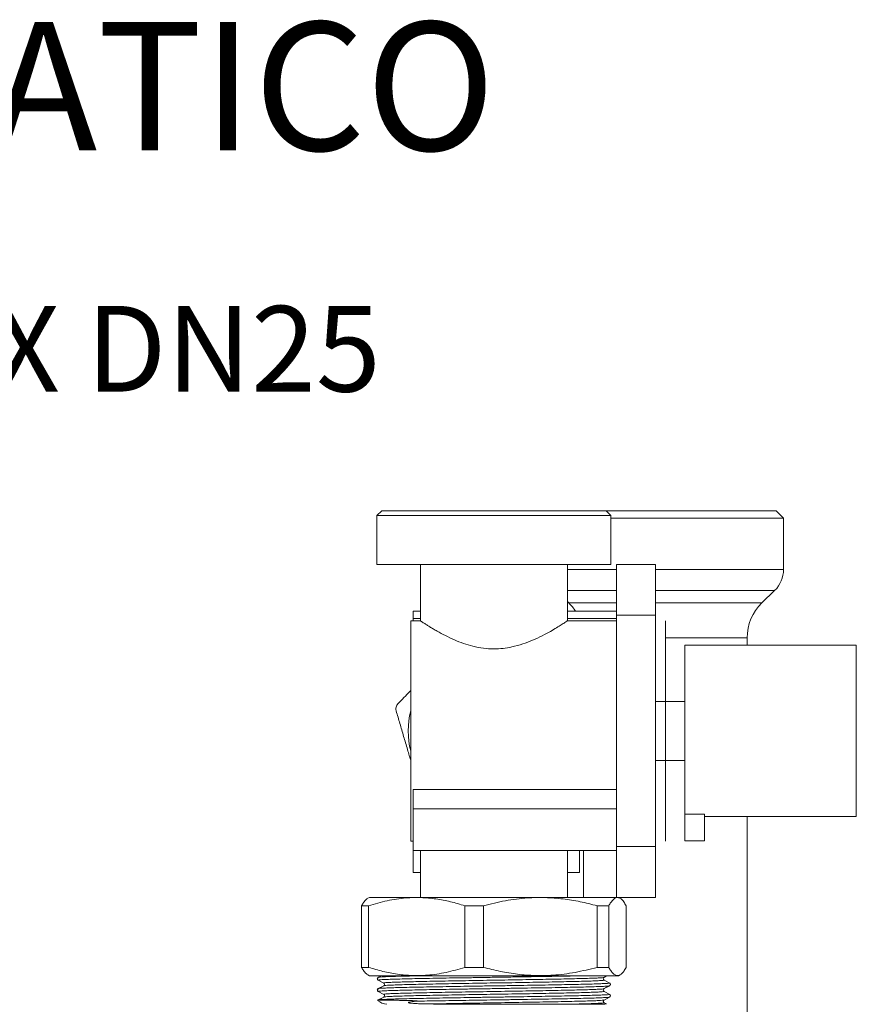
# Model space of a CAD drawing. Extents: x -241 to 569, y -31 to 489.
# Drawn here: x 368 to 539, y 288 to 489 of the extents above; entities that cross this region are included whole.
import ezdxf

# ---------------------------------------------------------------- set-up
doc = ezdxf.new("R2010")
doc.units = 0
doc.layers.get('0').update_dxf_attribs({"linetype": 'CONTINUOUS'})
doc.layers.add('AM_0', color=7, linetype='CONTINUOUS', lineweight=50)
doc.styles.get("Standard").update_dxf_attribs({"font": 'simplex.shx', "width": 0.8})

msp = doc.modelspace()

# ---------------------------------------------------------------- linework, layer by layer
at = {"color": 7, "linetype": 'Continuous', "lineweight": 15}
for p, q in [((442.21, 388.56), (441.21, 387.56)), ((442.21, 388.56), (488.01, 388.56)), ((489.01, 387.56), (488.01, 388.56)), ((522.76, 388.56), (488.01, 388.56)), ((524.26, 387.06), (522.76, 388.56)), ((441.21, 387.56), (441.21, 377.56)), ((489.01, 387.56), (441.21, 387.56)), ((489.01, 377.56), (489.01, 387.56)), ((524.26, 387.06), (489.01, 387.06)), ((524.26, 376.56), (524.26, 387.06)), ((489.01, 377.56), (441.21, 377.56)), ((450.11, 377.56), (450.11, 366.06)), ((480.11, 366.06), (480.11, 377.56)), ((498.11, 377.56), (490.11, 377.56)), ((519.85, 369.74), (522.44, 372.26)), ((480.11, 369.99), (480.38, 369.74)), ((450.11, 368.01), (448.61, 368.01)), ((448.61, 366.06), (448.61, 366.54)), ((490.11, 368.01), (480.11, 368.01)), ((498.11, 367.19), (490.11, 367.19)), ((450.12, 366.06), (448.11, 366.06)), ((490.11, 366.06), (480.09, 366.06)), ((500.13, 366.06), (500.12, 366.06)), ((516.81, 361.06), (516.81, 362.56)), ((539.11, 361.06), (504.11, 361.06)), ((500.12, 349.56), (498.11, 349.56)), ((504.11, 349.56), (500.13, 349.56)), ((498.11, 337.56), (500.12, 337.56)), ((500.13, 337.56), (504.11, 337.56)), ((448.61, 331.59), (490.11, 331.59)), ((448.61, 327.65), (448.61, 331.59)), ((490.11, 327.65), (448.61, 327.65)), ((508.11, 326.58), (504.11, 326.58)), ((504.11, 321.1), (504.11, 326.58)), ((508.11, 321.1), (508.11, 326.58)), ((508.11, 326.06), (539.11, 326.06)), ((516.81, 238.39), (516.81, 326.06)), ((448.11, 321.06), (448.61, 321.06)), ((498.11, 319.93), (490.11, 319.93)), ((500.12, 321.06), (500.13, 321.06)), ((508.11, 321.1), (504.11, 321.1)), ((448.61, 319.12), (490.11, 319.12)), ((450.11, 319.12), (450.11, 309.56)), ((480.11, 309.56), (480.11, 319.12)), ((483.41, 319.12), (483.41, 309.56)), ((448.61, 314.62), (450.11, 314.62)), ((480.11, 314.62), (482.61, 314.62)), ((439.51, 307.85), (438.09, 307.85)), ((438.09, 307.85), (438.09, 295.27)), ((439.67, 309.56), (439.35, 309.38)), ((439.51, 307.85), (439.51, 295.27)), ((490.11, 309.56), (439.67, 309.56)), ((462.96, 307.85), (459.16, 307.85)), ((459.16, 307.85), (459.16, 295.27)), ((462.96, 307.85), (462.96, 295.27)), ((488.56, 307.85), (486.19, 307.85)), ((486.19, 307.85), (486.19, 295.27)), ((488.56, 307.85), (488.56, 295.27)), ((498.11, 309.56), (490.11, 309.56)), ((490.88, 309.38), (490.56, 309.56)), ((492.14, 307.85), (492.14, 295.27)), ((438.09, 295.27), (439.51, 295.27)), ((439.35, 293.75), (439.67, 293.56)), ((459.16, 295.27), (462.96, 295.27)), ((486.19, 295.27), (488.56, 295.27)), ((490.56, 293.56), (490.88, 293.75)), ((490.29, 293.56), (439.67, 293.56)), ((441.52, 293.25), (441.3, 292.94)), ((442.12, 293.56), (441.47, 293.23)), ((441.47, 292.66), (442.61, 292.07)), ((442.18, 293.56), (441.62, 293.27)), ((442.65, 292.05), (442.66, 292.03)), ((442.78, 291.79), (442.65, 291.53)), ((442.77, 291.8), (442.78, 291.79)), ((487.45, 292.94), (487.57, 293.2)), ((487.48, 293.19), (488.2, 293.56)), ((487.62, 293.23), (487.56, 293.19)), ((488.26, 293.56), (487.62, 293.23)), ((487.62, 292.66), (488.75, 292.07)), ((488.71, 291.49), (488.92, 291.79)), ((490.56, 293.56), (490.29, 293.56)), ((441.52, 290.94), (441.3, 290.63)), ((442.61, 291.51), (441.47, 290.92)), ((441.47, 290.35), (442.61, 289.76)), ((442.75, 291.55), (441.62, 290.96)), ((442.66, 291.54), (442.61, 291.51)), ((442.65, 289.74), (442.66, 289.72)), ((487.45, 290.63), (487.57, 290.89)), ((487.48, 290.88), (488.61, 291.47)), ((487.62, 290.92), (487.56, 290.88)), ((488.75, 291.51), (487.62, 290.92)), ((487.62, 290.35), (488.75, 289.76)), ((442.61, 289.2), (441.47, 288.61)), ((442.75, 289.24), (441.62, 288.65)), ((442.66, 289.23), (442.61, 289.2)), ((442.78, 289.49), (442.65, 289.22)), ((442.77, 289.49), (442.78, 289.48)), ((487.61, 288.6), (488.74, 289.19)), ((488.09, 287.8), (487.62, 288.05)), ((488.75, 289.2), (488.7, 289.17)), ((488.71, 289.18), (488.92, 289.48))]:
    msp.add_line(p, q, dxfattribs=at)
at = {"color": 8, "linetype": 'Continuous', "lineweight": 15}
for p, q in [((490.11, 376.56), (480.11, 376.56)), ((524.26, 376.56), (498.11, 376.56)), ((490.11, 372.26), (480.11, 372.26)), ((522.44, 372.26), (498.11, 372.26)), ((490.11, 369.74), (480.38, 369.74)), ((519.85, 369.74), (498.11, 369.74)), ((450.11, 366.54), (448.61, 366.54)), ((490.11, 366.54), (480.11, 366.54)), ((516.81, 362.56), (500.13, 362.56)), ((487.62, 293.23), (487.53, 293.21)), ((442.69, 291.53), (442.61, 291.51)), ((487.62, 290.92), (487.53, 290.9)), ((442.69, 289.22), (442.61, 289.2))]:
    msp.add_line(p, q, dxfattribs=at)
at = {"color": 7, "linetype": 'Continuous', "lineweight": 15, "flags": 128}
for points in [[(490.11, 377.56), (490.11, 377.5), (490.11, 377.32), (490.11, 377.01), (490.11, 376.6), (490.11, 376.07), (490.11, 375.46), (490.11, 374.76), (490.11, 373.98), (490.11, 373.16), (490.11, 372.29), (490.11, 371.4), (490.11, 370.5), (490.11, 369.62), (490.11, 368.76), (490.11, 367.95), (490.11, 367.19)], [(498.11, 377.56), (498.11, 377.5), (498.11, 377.32), (498.11, 377.01), (498.11, 376.6), (498.11, 376.07), (498.11, 375.46), (498.11, 374.76), (498.11, 373.98), (498.11, 373.16), (498.11, 372.29), (498.11, 371.4), (498.11, 370.5), (498.11, 369.62), (498.11, 368.76), (498.11, 367.95), (498.11, 367.19)], [(448.61, 366.54), (448.61, 367.05), (448.61, 367.46), (448.61, 367.76), (448.61, 367.95), (448.61, 368.01)], [(490.11, 367.19), (490.11, 365.39), (490.11, 363.52), (490.11, 361.58), (490.11, 359.6), (490.11, 357.56), (490.11, 355.48), (490.11, 353.36), (490.11, 351.22), (490.11, 349.05), (490.11, 346.86), (490.11, 344.66), (490.11, 342.46), (490.11, 340.26), (490.11, 338.08), (490.11, 335.91), (490.11, 333.76), (490.11, 331.64), (490.11, 329.56), (490.11, 327.53), (490.11, 325.54), (490.11, 323.61), (490.11, 321.74), (490.11, 319.93)], [(498.11, 367.19), (498.11, 365.39), (498.11, 363.52), (498.11, 361.58), (498.11, 359.6), (498.11, 357.56), (498.11, 355.48), (498.11, 353.36), (498.11, 351.22), (498.11, 349.05), (498.11, 346.86), (498.11, 344.66), (498.11, 342.46), (498.11, 340.26), (498.11, 338.08), (498.11, 335.91), (498.11, 333.76), (498.11, 331.64), (498.11, 329.56), (498.11, 327.53), (498.11, 325.54), (498.11, 323.61), (498.11, 321.74), (498.11, 319.93)], [(448.11, 366.06), (448.11, 366), (448.11, 365.82), (448.11, 365.52), (448.11, 365.11), (448.11, 364.58), (448.11, 363.93), (448.11, 363.18), (448.11, 362.33), (448.11, 361.37), (448.11, 360.32), (448.11, 359.18), (448.11, 357.95), (448.11, 356.65), (448.11, 355.28), (448.11, 353.85), (448.11, 352.36), (448.11, 350.83), (448.11, 349.25), (448.11, 347.65), (448.11, 346.02), (448.11, 344.38), (448.11, 342.74), (448.11, 341.1), (448.11, 339.47), (448.11, 337.87), (448.11, 336.3), (448.11, 334.76), (448.11, 333.27), (448.11, 331.84), (448.11, 330.47), (448.11, 329.17), (448.11, 327.95), (448.11, 326.8), (448.11, 325.75), (448.11, 324.8), (448.11, 323.94), (448.11, 323.19), (448.11, 322.55), (448.11, 322.02), (448.11, 321.6), (448.11, 321.3), (448.11, 321.12), (448.11, 321.06)], [(500.12, 366.06), (500.12, 366.05), (500.12, 365.93), (500.12, 365.69), (500.12, 365.33), (500.12, 364.86), (500.12, 364.27), (500.12, 363.57), (500.12, 362.77), (500.12, 361.86), (500.12, 360.86), (500.12, 359.76), (500.12, 358.58), (500.12, 357.31), (500.12, 355.98), (500.12, 354.57), (500.12, 353.11), (500.12, 351.6), (500.12, 350.04), (500.12, 348.45), (500.12, 346.84), (500.12, 345.2), (500.12, 343.56), (500.12, 341.92), (500.12, 340.29), (500.12, 338.67), (500.12, 337.08), (500.12, 335.52), (500.12, 334.01), (500.12, 332.55), (500.12, 331.15), (500.12, 329.81), (500.12, 328.55), (500.12, 327.36), (500.12, 326.27), (500.12, 325.26), (500.12, 324.36), (500.12, 323.55), (500.12, 322.85), (500.12, 322.27), (500.12, 321.79), (500.12, 321.44), (500.12, 321.2), (500.12, 321.08), (500.12, 321.06)], [(500.13, 321.06), (500.13, 321.08), (500.13, 321.2), (500.13, 321.44), (500.13, 321.79), (500.13, 322.27), (500.13, 322.85), (500.13, 323.55), (500.13, 324.36), (500.13, 325.26), (500.13, 326.27), (500.13, 327.36), (500.13, 328.55), (500.13, 329.81), (500.13, 331.15), (500.13, 332.55), (500.13, 334.01), (500.13, 335.52), (500.13, 337.08), (500.13, 338.67), (500.13, 340.29), (500.13, 341.92), (500.13, 343.56), (500.13, 345.2), (500.13, 346.84), (500.13, 348.45), (500.13, 350.04), (500.13, 351.6), (500.13, 353.11), (500.13, 354.57), (500.13, 355.98), (500.13, 357.31), (500.13, 358.58), (500.13, 359.76), (500.13, 360.86), (500.13, 361.86), (500.13, 362.77), (500.13, 363.57), (500.13, 364.27), (500.13, 364.86), (500.13, 365.33), (500.13, 365.69), (500.13, 365.93), (500.13, 366.05), (500.13, 366.06)], [(504.11, 361.06), (504.11, 361.02), (504.11, 360.86), (504.11, 360.58), (504.11, 360.18), (504.11, 359.67), (504.11, 359.04), (504.11, 358.31), (504.11, 357.48), (504.11, 356.55), (504.11, 355.53), (504.11, 354.43), (504.11, 353.25), (504.11, 352.01), (504.11, 350.7), (504.11, 349.35), (504.11, 347.96), (504.11, 346.54), (504.11, 345.09), (504.11, 343.64), (504.11, 342.19), (504.11, 340.74), (504.11, 339.32), (504.11, 337.92), (504.11, 336.56), (504.11, 335.26), (504.11, 334), (504.11, 332.82), (504.11, 331.71), (504.11, 330.68), (504.11, 329.74), (504.11, 328.9), (504.11, 328.15), (504.11, 327.52), (504.11, 326.99), (504.11, 326.58)], [(539.11, 361.06), (539.11, 361.04), (539.11, 360.91), (539.11, 360.65), (539.11, 360.28), (539.11, 359.79), (539.11, 359.18), (539.11, 358.46), (539.11, 357.64), (539.11, 356.73), (539.11, 355.71), (539.11, 354.62), (539.11, 353.44), (539.11, 352.2), (539.11, 350.9), (539.11, 349.54), (539.11, 348.14), (539.11, 346.72), (539.11, 345.26), (539.11, 343.8), (539.11, 342.34), (539.11, 340.88), (539.11, 339.44), (539.11, 338.03), (539.11, 336.66), (539.11, 335.34), (539.11, 334.08), (539.11, 332.88), (539.11, 331.76), (539.11, 330.72), (539.11, 329.77), (539.11, 328.92), (539.11, 328.17), (539.11, 327.52), (539.11, 326.99), (539.11, 326.58), (539.11, 326.29), (539.11, 326.11), (539.11, 326.06)], [(448.61, 319.12), (448.61, 319.18), (448.61, 319.36), (448.61, 319.66), (448.61, 320.07), (448.61, 320.58), (448.61, 321.18), (448.61, 321.85), (448.61, 322.57), (448.61, 323.33), (448.61, 324.12), (448.61, 324.9), (448.61, 325.66), (448.61, 326.39), (448.61, 327.06), (448.61, 327.65)], [(490.11, 319.93), (490.11, 319.18), (490.11, 318.36), (490.11, 317.51), (490.11, 316.62), (490.11, 315.72), (490.11, 314.83), (490.11, 313.97), (490.11, 313.14), (490.11, 312.37), (490.11, 311.67), (490.11, 311.05), (490.11, 310.53), (490.11, 310.11), (490.11, 309.81), (490.11, 309.62), (490.11, 309.56)], [(498.11, 319.93), (498.11, 319.18), (498.11, 318.36), (498.11, 317.51), (498.11, 316.62), (498.11, 315.72), (498.11, 314.83), (498.11, 313.97), (498.11, 313.14), (498.11, 312.37), (498.11, 311.67), (498.11, 311.05), (498.11, 310.53), (498.11, 310.11), (498.11, 309.81), (498.11, 309.62), (498.11, 309.56)], [(448.61, 314.62), (448.61, 314.62), (448.61, 314.69), (448.61, 314.89), (448.61, 315.21), (448.61, 315.64), (448.61, 316.18), (448.61, 316.83), (448.61, 317.57), (448.61, 318.4), (448.61, 319.12)], [(482.61, 314.62), (482.61, 314.62), (482.61, 314.69), (482.61, 314.89), (482.61, 315.21), (482.61, 315.64), (482.61, 316.18), (482.61, 316.83), (482.61, 317.57), (482.61, 318.4), (482.61, 319.12)]]:
    msp.add_lwpolyline(points, dxfattribs=at)
at = {"color": 7, "linetype": 'Continuous', "lineweight": 15}
for centre, radius, start, end in [((518.26, 376.56), 6, 314.1606, 0), ((473.41, 362.56), 10, 32.9935, 45.8394), ((526.81, 362.56), 10, 134.1606, 180), ((465.11, 343.56), 20.53, 165.0612, 167.59), ((465.11, 343.56), 17.48, 166.4898, 193.5102), ((441.62, 292.95), 0.317, 117.5, 242.5), ((442.46, 291.79), 0.317, 0.6376, 62.5), ((487.76, 292.95), 0.317, 180.5123, 242.5), ((488.61, 291.79), 0.317, 297.5, 62.5), ((441.62, 290.64), 0.317, 117.5, 242.5), ((442.46, 289.48), 0.317, 359.4877, 62.5), ((487.76, 290.64), 0.317, 180.5123, 242.5), ((488.61, 289.48), 0.317, 297.5, 62.5), ((441.62, 288.33), 0.317, 117.5, 141.877), ((443.41, 290.72), 3, 227.062, 267), ((487.76, 288.33), 0.317, 180.4922, 242.5)]:
    msp.add_arc(centre, radius, start, end, dxfattribs=at)
for points, knots in [([(480.09, 366.05), (480.07, 366.04), (480.04, 366.01), (479.61, 365.73), (478.91, 365.27), (477.92, 364.66), (476.62, 363.89), (474.99, 363), (473.09, 362.1), (471.01, 361.3), (468.98, 360.73), (466.98, 360.4), (465.02, 360.29), (462.93, 360.43), (460.82, 360.83), (458.84, 361.44), (456.94, 362.19), (455.14, 363.06), (453.73, 363.82), (452.71, 364.41), (451.99, 364.85), (451.37, 365.24), (450.88, 365.56), (450.52, 365.79), (450.27, 365.95), (450.13, 366.05), (450.13, 366.05), (450.12, 366.06)], [0, 0, 0, 0, 0.040527, 0.083353, 0.127299, 0.172716, 0.219126, 0.27168, 0.325466, 0.373921, 0.423629, 0.461302, 0.499927, 0.544162, 0.590005, 0.63417, 0.679312, 0.730384, 0.782581, 0.811629, 0.840674, 0.870787, 0.900894, 0.926605, 0.952314, 0.979067, 1, 1, 1, 1]), ([(448.11, 351.82), (447.95, 351.65), (446.99, 350.64), (446.05, 349.66), (445.28, 348.85)], [0, 0, 0, 0, 0.173438, 1, 1, 1, 1]), ([(445.06, 347.97), (445.31, 347.12), (445.81, 345.41), (446.58, 342.78), (447.35, 340.16), (447.86, 338.41), (448.11, 337.57)], [0, 0, 0, 0, 0.251108, 0.502145, 0.75895, 1, 1, 1, 1]), ([(438.09, 307.85), (438.22, 308.08), (438.53, 308.59), (438.95, 309.11), (439.24, 309.28), (439.35, 309.34)], [0, 0, 0, 0, 0.324933, 0.733969, 1, 1, 1, 1]), ([(459.16, 307.85), (458.19, 308.15), (456.24, 308.73), (453.25, 309.3), (450.21, 309.57), (447.52, 309.51), (445.22, 309.24), (442.66, 308.79), (440.77, 308.23), (439.51, 307.85)], [0, 0, 0, 0, 0.150864, 0.301687, 0.456133, 0.610569, 0.707487, 0.804411, 1, 1, 1, 1]), ([(486.19, 307.85), (485.04, 308.15), (482.74, 308.73), (479.2, 309.3), (475.61, 309.57), (472.42, 309.51), (469.71, 309.24), (466.69, 308.79), (464.45, 308.23), (462.96, 307.85)], [0, 0, 0, 0, 0.150864, 0.301687, 0.456133, 0.610569, 0.707487, 0.804411, 1, 1, 1, 1]), ([(492.14, 307.85), (491.96, 308.14), (491.62, 308.72), (491.09, 309.28), (490.56, 309.55), (490.03, 309.52), (489.5, 309.18), (489.01, 308.6), (488.7, 308.08), (488.56, 307.85)], [0, 0, 0, 0, 0.148649, 0.29795, 0.442766, 0.587571, 0.736205, 0.884874, 1, 1, 1, 1]), ([(439.35, 293.78), (439.24, 293.84), (438.95, 294), (438.53, 294.53), (438.22, 295.04), (438.09, 295.27)], [0, 0, 0, 0, 0.255427, 0.675052, 1, 1, 1, 1]), ([(439.51, 295.27), (440.48, 294.98), (442.43, 294.39), (445.42, 293.82), (448.46, 293.55), (451.15, 293.62), (453.45, 293.88), (456.01, 294.34), (457.9, 294.9), (459.16, 295.27)], [0, 0, 0, 0, 0.150864, 0.301687, 0.456133, 0.610569, 0.707487, 0.804411, 1, 1, 1, 1]), ([(462.96, 295.27), (464.11, 294.98), (466.41, 294.39), (469.95, 293.82), (473.54, 293.55), (476.72, 293.62), (479.44, 293.88), (482.46, 294.34), (484.69, 294.9), (486.19, 295.27)], [0, 0, 0, 0, 0.150864, 0.301687, 0.456133, 0.610569, 0.707487, 0.804411, 1, 1, 1, 1]), ([(488.56, 295.27), (488.7, 295.04), (489, 294.53), (489.48, 293.96), (490.01, 293.61), (490.54, 293.56), (491.08, 293.84), (491.61, 294.4), (491.96, 294.98), (492.14, 295.27)], [0, 0, 0, 0, 0.115126, 0.260051, 0.404943, 0.553491, 0.70205, 0.850659, 1, 1, 1, 1]), ([(449.22, 288.35), (449.26, 288.36), (449.33, 288.36), (449.4, 288.37), (449.42, 288.38), (449.42, 288.39), (449.42, 288.39), (449.42, 288.39), (449.42, 288.39), (449.42, 288.39), (449.42, 288.39), (449.42, 288.4), (449.41, 288.4), (449.39, 288.41), (449.32, 288.42), (449.16, 288.43), (448.87, 288.45), (448.42, 288.47), (447.82, 288.49), (447.13, 288.51), (446.38, 288.52), (445.59, 288.54), (444.77, 288.55), (443.93, 288.55), (443.14, 288.56), (442.49, 288.55), (441.99, 288.55), (441.64, 288.54), (441.43, 288.54), (441.41, 288.53), (441.4, 288.53)], [0, 0, 0, 0, 0.009961, 0.015534, 0.016264, 0.016537, 0.016755, 0.016929, 0.017007, 0.017082, 0.017158, 0.017241, 0.017433, 0.017973, 0.021126, 0.031166, 0.047188, 0.079676, 0.123299, 0.175582, 0.235156, 0.302022, 0.376182, 0.465319, 0.561743, 0.665439, 0.751681, 0.846327, 0.944198, 1, 1, 1, 1]), ([(451.76, 287.8), (451.49, 287.8), (451.01, 287.81), (450.32, 287.83), (449.72, 287.85), (449.17, 287.88), (448.69, 287.91), (448.3, 287.94), (448, 287.97), (447.81, 288), (447.71, 288.03), (447.67, 288.04), (447.65, 288.05), (447.63, 288.06), (447.63, 288.08), (447.62, 288.09), (447.63, 288.1), (447.66, 288.12), (447.73, 288.15), (447.97, 288.21), (448.46, 288.28), (448.94, 288.33), (449.22, 288.35)], [0, 0, 0, 0, 0.120935, 0.218639, 0.318187, 0.404847, 0.484888, 0.548097, 0.594495, 0.624362, 0.633386, 0.63674, 0.639587, 0.642295, 0.645282, 0.648875, 0.653267, 0.664821, 0.680397, 0.724206, 0.84378, 1, 1, 1, 1]), ([(451.76, 287.8), (452.54, 287.81), (454.12, 287.84), (456.72, 287.89), (459.44, 287.94), (462.25, 287.98), (465.14, 288.03), (468.06, 288.08), (470.95, 288.13), (473.75, 288.18), (476.4, 288.22), (478.85, 288.27), (481.07, 288.32), (483.02, 288.37), (484.66, 288.42), (485.96, 288.46), (486.91, 288.51), (487.5, 288.56), (487.58, 288.59), (487.62, 288.61)], [0, 0, 0, 0, 0.057604, 0.115208, 0.172812, 0.230416, 0.28802, 0.347352, 0.406683, 0.466015, 0.525347, 0.584678, 0.64401, 0.703342, 0.762673, 0.822005, 0.881337, 0.940669, 1, 1, 1, 1]), ([(480.01, 287.73), (479.84, 287.73), (479.03, 287.73), (477.47, 287.73), (475.25, 287.73), (472.91, 287.73), (470.68, 287.73), (468.6, 287.73), (466.71, 287.74), (464.81, 287.74), (462.92, 287.74), (461.04, 287.74), (459.19, 287.75), (456.98, 287.76), (454.94, 287.77), (453.1, 287.78), (452.21, 287.79), (451.76, 287.8)], [0, 0, 0, 0, 0.020852, 0.104365, 0.187888, 0.271414, 0.354942, 0.417242, 0.479974, 0.542149, 0.604756, 0.666931, 0.729105, 0.791702, 0.895006, 0.94749, 1, 1, 1, 1]), ([(480.01, 287.73), (480.35, 287.74), (481.42, 287.77), (483.01, 287.81), (484.66, 287.85), (485.96, 287.9), (486.91, 287.95), (487.5, 288), (487.58, 288.03), (487.62, 288.05)], [0, 0, 0, 0, 0.0733, 0.227751, 0.382201, 0.53665, 0.6911, 0.845551, 1, 1, 1, 1]), ([(488.09, 287.8), (488.05, 287.79), (487.97, 287.79), (487.58, 287.78), (487.1, 287.77), (486.45, 287.76), (485.65, 287.76), (484.71, 287.75), (483.64, 287.75), (482.42, 287.74), (481.2, 287.74), (480.36, 287.74), (480.01, 287.73)], [0, 0, 0, 0, 0.134437, 0.232139, 0.32984, 0.430381, 0.530923, 0.628599, 0.726274, 0.826829, 0.927383, 1, 1, 1, 1]), ([(487.45, 288.32), (487.45, 288.37), (487.46, 288.45), (487.53, 288.55), (487.58, 288.58), (487.61, 288.6)], [0, 0, 0, 0, 0.240427, 0.486999, 1, 1, 1, 1])]:
    msp.add_open_spline(points, degree=3, knots=knots, dxfattribs=at)
at = {"color": 8, "linetype": 'Continuous', "lineweight": 15}
for points, knots in [([(483.18, 293.56), (482.74, 293.55), (481.64, 293.52), (479.54, 293.48), (476.97, 293.43), (474.18, 293.39), (471.25, 293.34), (468.21, 293.29), (465.11, 293.24), (462.02, 293.19), (458.98, 293.14), (456.04, 293.1), (453.26, 293.05), (450.68, 293), (448.35, 292.95), (446.3, 292.9), (444.58, 292.86), (443.21, 292.81), (442.22, 292.76), (441.59, 292.71), (441.51, 292.68), (441.47, 292.66)], [0, 0, 0, 0, 0.035583, 0.089162, 0.14274, 0.196319, 0.249898, 0.303477, 0.357055, 0.410634, 0.464213, 0.517792, 0.57137, 0.624949, 0.678528, 0.732107, 0.785685, 0.839264, 0.892843, 0.946421, 1, 1, 1, 1]), ([(450.66, 293.56), (449.89, 293.55), (448.32, 293.51), (446.31, 293.47), (444.58, 293.42), (443.21, 293.37), (442.22, 293.32), (441.65, 293.28), (441.58, 293.26), (441.55, 293.25)], [0, 0, 0, 0, 0.148137, 0.300297, 0.452457, 0.604616, 0.756776, 0.908936, 1, 1, 1, 1]), ([(488.75, 292.07), (488.71, 292.06), (488.64, 292.02), (488.01, 291.98), (487.02, 291.93), (485.64, 291.88), (483.92, 291.83), (481.88, 291.78), (479.54, 291.74), (476.97, 291.69), (474.19, 291.64), (471.25, 291.59), (468.21, 291.54), (465.11, 291.49), (462.02, 291.45), (458.98, 291.4), (456.04, 291.35), (453.26, 291.3), (450.68, 291.25), (448.35, 291.21), (446.3, 291.16), (444.58, 291.11), (443.21, 291.06), (442.22, 291.01), (441.65, 290.97), (441.58, 290.95), (441.55, 290.94)], [0, 0, 0, 0, 0.042375, 0.084751, 0.127127, 0.169502, 0.211878, 0.254254, 0.296629, 0.339005, 0.381381, 0.423756, 0.466132, 0.508507, 0.550883, 0.593259, 0.635634, 0.67801, 0.720385, 0.762761, 0.805137, 0.847512, 0.889888, 0.932264, 0.974639, 1, 1, 1, 1]), ([(487.45, 293.19), (487.44, 293.18), (487.38, 293.16), (486.89, 293.13), (485.97, 293.08), (484.66, 293.03), (483.02, 292.99), (481.07, 292.94), (478.85, 292.89), (476.4, 292.84), (473.75, 292.79), (470.95, 292.75), (468.06, 292.7), (465.11, 292.65), (462.17, 292.6), (459.27, 292.55), (456.48, 292.5), (453.83, 292.46), (451.37, 292.41), (449.15, 292.36), (447.21, 292.31), (445.57, 292.26), (444.26, 292.22), (443.32, 292.17), (442.72, 292.12), (442.65, 292.09), (442.61, 292.07)], [0, 0, 0, 0, 0.006524, 0.049719, 0.092914, 0.136108, 0.179303, 0.222497, 0.265692, 0.308886, 0.352081, 0.395276, 0.43847, 0.481665, 0.524859, 0.568054, 0.611249, 0.654443, 0.697638, 0.740832, 0.784027, 0.827222, 0.870416, 0.913611, 0.956806, 1, 1, 1, 1]), ([(487.62, 292.66), (487.58, 292.65), (487.5, 292.62), (486.91, 292.57), (485.96, 292.52), (484.66, 292.47), (483.02, 292.42), (481.07, 292.38), (478.85, 292.33), (476.4, 292.28), (473.75, 292.23), (470.95, 292.18), (468.06, 292.13), (465.11, 292.09), (462.17, 292.04), (459.27, 291.99), (456.48, 291.94), (453.83, 291.89), (451.37, 291.85), (449.15, 291.8), (447.21, 291.75), (445.57, 291.7), (444.26, 291.65), (443.34, 291.61), (442.85, 291.57), (442.78, 291.55), (442.77, 291.55)], [0, 0, 0, 0, 0.043195, 0.08639, 0.129585, 0.17278, 0.215974, 0.25917, 0.302365, 0.345559, 0.388754, 0.431949, 0.475144, 0.518339, 0.561534, 0.604729, 0.647924, 0.691119, 0.734314, 0.777509, 0.820704, 0.863899, 0.907093, 0.950288, 0.993483, 1, 1, 1, 1]), ([(488.67, 291.49), (488.65, 291.48), (488.57, 291.45), (488, 291.41), (487.02, 291.37), (485.64, 291.32), (483.92, 291.27), (481.88, 291.22), (479.54, 291.17), (476.97, 291.12), (474.19, 291.08), (471.25, 291.03), (468.21, 290.98), (465.11, 290.93), (462.02, 290.88), (458.98, 290.84), (456.04, 290.79), (453.26, 290.74), (450.68, 290.69), (448.35, 290.64), (446.3, 290.6), (444.58, 290.55), (443.21, 290.5), (442.22, 290.45), (441.59, 290.4), (441.51, 290.37), (441.47, 290.35)], [0, 0, 0, 0, 0.025375, 0.06775, 0.110125, 0.1525, 0.194875, 0.23725, 0.279625, 0.322, 0.364375, 0.40675, 0.449125, 0.4915, 0.533875, 0.57625, 0.618625, 0.661, 0.703375, 0.74575, 0.788125, 0.8305, 0.872875, 0.91525, 0.957625, 1, 1, 1, 1]), ([(488.75, 289.76), (488.71, 289.75), (488.64, 289.71), (488.01, 289.67), (487.02, 289.62), (485.64, 289.57), (483.92, 289.52), (481.88, 289.47), (479.54, 289.43), (476.97, 289.38), (474.19, 289.33), (471.25, 289.28), (468.21, 289.23), (465.11, 289.19), (462.02, 289.14), (458.98, 289.09), (456.04, 289.04), (453.26, 288.99), (450.68, 288.94), (448.35, 288.9), (446.3, 288.85), (444.58, 288.8), (443.21, 288.75), (442.22, 288.7), (441.65, 288.66), (441.58, 288.64), (441.55, 288.63)], [0, 0, 0, 0, 0.042375, 0.084751, 0.127127, 0.169502, 0.211878, 0.254254, 0.296629, 0.339005, 0.381381, 0.423756, 0.466132, 0.508507, 0.550883, 0.593259, 0.635634, 0.67801, 0.720385, 0.762761, 0.805137, 0.847512, 0.889888, 0.932264, 0.974639, 1, 1, 1, 1]), ([(487.45, 290.88), (487.44, 290.87), (487.38, 290.86), (486.89, 290.82), (485.97, 290.77), (484.66, 290.72), (483.02, 290.68), (481.07, 290.63), (478.85, 290.58), (476.4, 290.53), (473.75, 290.48), (470.95, 290.44), (468.06, 290.39), (465.11, 290.34), (462.17, 290.29), (459.27, 290.24), (456.48, 290.2), (453.83, 290.15), (451.37, 290.1), (449.15, 290.05), (447.21, 290), (445.57, 289.96), (444.26, 289.91), (443.32, 289.86), (442.72, 289.81), (442.65, 289.78), (442.61, 289.76)], [0, 0, 0, 0, 0.006524, 0.049719, 0.092914, 0.136108, 0.179303, 0.222497, 0.265692, 0.308886, 0.352081, 0.395276, 0.43847, 0.481665, 0.524859, 0.568054, 0.611249, 0.654443, 0.697638, 0.740832, 0.784027, 0.827222, 0.870416, 0.913611, 0.956806, 1, 1, 1, 1]), ([(487.62, 290.35), (487.58, 290.34), (487.5, 290.31), (486.91, 290.26), (485.96, 290.21), (484.66, 290.16), (483.02, 290.11), (481.07, 290.07), (478.85, 290.02), (476.4, 289.97), (473.75, 289.92), (470.95, 289.87), (468.06, 289.83), (465.11, 289.78), (462.17, 289.73), (459.27, 289.68), (456.48, 289.63), (453.83, 289.59), (451.37, 289.54), (449.15, 289.49), (447.21, 289.44), (445.57, 289.39), (444.26, 289.34), (443.34, 289.3), (442.85, 289.26), (442.78, 289.24), (442.77, 289.24)], [0, 0, 0, 0, 0.043195, 0.08639, 0.129585, 0.17278, 0.215974, 0.25917, 0.302365, 0.345559, 0.388754, 0.431949, 0.475144, 0.518339, 0.561534, 0.604729, 0.647924, 0.691119, 0.734314, 0.777509, 0.820704, 0.863899, 0.907093, 0.950288, 0.993483, 1, 1, 1, 1]), ([(488.71, 289.19), (488.67, 289.18), (488.6, 289.15), (488.01, 289.1), (487.02, 289.06), (485.64, 289.01), (483.92, 288.96), (481.88, 288.91), (479.54, 288.86), (476.97, 288.82), (474.19, 288.77), (471.25, 288.72), (468.21, 288.67), (465.18, 288.62), (462.21, 288.58), (459.35, 288.53), (456.57, 288.49), (453.93, 288.44), (451.44, 288.4), (449.96, 288.37), (449.22, 288.35)], [0, 0, 0, 0, 0.044332, 0.101787, 0.159241, 0.216696, 0.274151, 0.331606, 0.38906, 0.446515, 0.50397, 0.561425, 0.618879, 0.676334, 0.730278, 0.784223, 0.838167, 0.892112, 0.946055, 1, 1, 1, 1])]:
    msp.add_open_spline(points, degree=3, knots=knots, dxfattribs=at)

# ---------------------------------------------------------------- texts
at = {"layer": 'AM_0', "attachment_point": 1}
for s, width, insert, char_height in [('MODULI DI RILANCIO CLIMATICO', 751.6504, (-75.04, 488.4), 26.25), ('RM MIX DN25', 278.2184, (296.52, 430.38), 17.5)]:
    msp.add_mtext_dynamic_manual_height_columns(s, width=width, gutter_width=17.5, heights=[0], dxfattribs=dict(at, insert=insert, char_height=char_height))

doc.saveas('drawing.dxf')
